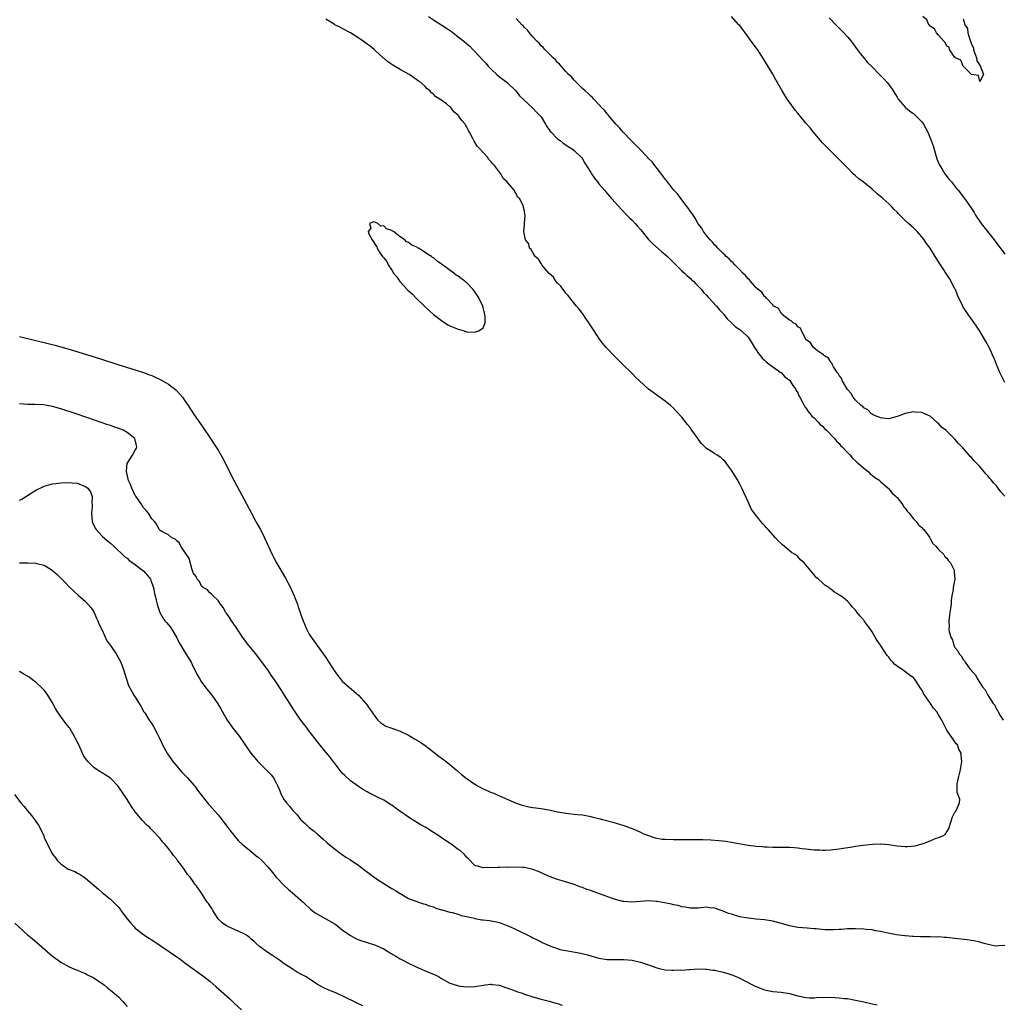
# Model space of a CAD drawing. Units: inches. Extents: x 2604000 to 2607000, y 1518000 to 1521000.
# Drawn here: x 2606539 to 2606776, y 1519088 to 1519326 of the extents above; entities that cross this region are included whole.
import ezdxf

# ---------------------------------------------------------------- set-up
doc = ezdxf.new("R2010")
doc.units = ezdxf.units.IN
doc.header["$MEASUREMENT"] = 0
doc.layers.add('LD26041518_10ft', color=82, linetype='Continuous')

msp = doc.modelspace()

# ---------------------------------------------------------------- linework, layer by layer
at = {"layer": 'LD26041518_10ft'}
for points, elevation in [([(2606539, 1519249.68), (2606543, 1519248.69), (2606545.98, 1519247.98), (2606547.57, 1519247.57), (2606549, 1519247.18), (2606551, 1519246.6), (2606554.44, 1519245.56), (2606558.34, 1519244.34), (2606563, 1519242.81), (2606567, 1519241.61), (2606568.97, 1519240.97), (2606570.43, 1519240.43), (2606571, 1519240.21), (2606571.84, 1519239.84), (2606573.19, 1519239.19), (2606574.46, 1519238.46), (2606575, 1519238.11), (2606576.77, 1519236.77), (2606577.77, 1519235.77), (2606578.37, 1519235), (2606579, 1519234.13), (2606579.77, 1519233), (2606581.1, 1519231), (2606583.5, 1519227.5), (2606585, 1519225.24), (2606585.91, 1519223.91), (2606587, 1519222.17), (2606588.16, 1519220.16), (2606591, 1519214.64), (2606595.07, 1519207), (2606596.15, 1519205), (2606596.43, 1519204.43), (2606597.23, 1519203), (2606598.2, 1519201), (2606599.08, 1519199.08), (2606600.07, 1519197), (2606600.38, 1519196.38), (2606601.11, 1519195), (2606603.25, 1519191.25), (2606604.46, 1519189), (2606605, 1519187.87), (2606605.39, 1519187), (2606605.65, 1519186.35), (2606606.16, 1519185), (2606606.35, 1519184.35), (2606606.83, 1519183), (2606607, 1519182.45), (2606607.51, 1519181), (2606608.34, 1519179), (2606609, 1519177.78), (2606609.47, 1519177), (2606610.15, 1519176.15), (2606610.9, 1519175), (2606612.66, 1519172.66), (2606613, 1519172.09), (2606613.44, 1519171.44), (2606613.72, 1519171), (2606615, 1519168.94), (2606615.82, 1519167.82), (2606616.49, 1519167), (2606617, 1519166.43), (2606621, 1519162.94), (2606622.68, 1519161), (2606622.82, 1519160.82), (2606623.63, 1519159.63), (2606624.1, 1519159), (2606625, 1519157.66), (2606625.61, 1519157), (2606626.33, 1519156.33), (2606627, 1519155.87), (2606627.55, 1519155.55), (2606628.98, 1519155), (2606631, 1519154.3), (2606633, 1519153.33), (2606634.47, 1519152.47), (2606635.7, 1519151.7), (2606637, 1519150.82), (2606638.04, 1519150.04), (2606640.29, 1519148.29), (2606642.06, 1519147), (2606643, 1519146.29), (2606644.53, 1519145), (2606644.78, 1519144.78), (2606645, 1519144.6), (2606645.82, 1519143.82), (2606646.96, 1519142.96), (2606649, 1519141.48), (2606649.82, 1519141), (2606651, 1519140.37), (2606651.99, 1519139.99), (2606653, 1519139.53), (2606653.39, 1519139.39), (2606654.28, 1519139), (2606655, 1519138.7), (2606657, 1519137.8), (2606659, 1519136.93), (2606660.43, 1519136.43), (2606662.02, 1519136.02), (2606663, 1519135.89), (2606663.75, 1519135.75), (2606665, 1519135.63), (2606667.26, 1519135.26), (2606669, 1519134.86), (2606670.59, 1519134.59), (2606671, 1519134.49), (2606671.61, 1519134.39), (2606673, 1519134.28), (2606673.83, 1519134.17), (2606675, 1519134.08), (2606677, 1519133.69), (2606677.54, 1519133.54), (2606679, 1519133.21), (2606679.84, 1519133), (2606682.33, 1519132.33), (2606685, 1519131.51), (2606687.39, 1519130.61), (2606689, 1519129.9), (2606689.61, 1519129.61), (2606692.58, 1519128.58), (2606694.26, 1519128.26), (2606695, 1519128.18), (2606697, 1519128.12), (2606698.15, 1519128.15), (2606699, 1519128.14), (2606700.17, 1519128.17), (2606702.15, 1519128.15), (2606704.11, 1519128.11), (2606706.05, 1519128.05), (2606707.92, 1519127.92), (2606709.71, 1519127.71), (2606711.45, 1519127.45), (2606715, 1519126.8), (2606717, 1519126.53), (2606718.43, 1519126.43), (2606719, 1519126.37), (2606719.65, 1519126.35), (2606721, 1519126.31), (2606725, 1519126.27), (2606726.23, 1519126.23), (2606727, 1519126.14), (2606728.03, 1519125.97), (2606729, 1519125.88), (2606731, 1519125.64), (2606732.37, 1519125.63), (2606733, 1519125.58), (2606733.58, 1519125.58), (2606735, 1519125.68), (2606737, 1519125.89), (2606737.98, 1519126.02), (2606739.71, 1519126.29), (2606741, 1519126.52), (2606742.8, 1519126.8), (2606745.05, 1519127.05), (2606747, 1519127.11), (2606747.11, 1519127.11), (2606749, 1519126.95), (2606751, 1519126.62), (2606753, 1519126.42), (2606753.56, 1519126.44), (2606755.38, 1519126.62), (2606757, 1519127.07), (2606757.13, 1519127.13), (2606759, 1519127.84), (2606760.45, 1519128.45), (2606761, 1519128.6), (2606762.05, 1519129), (2606762.62, 1519129.38), (2606763.4, 1519130.6), (2606763.59, 1519131), (2606764.42, 1519133.58), (2606765, 1519134.76), (2606765.18, 1519135), (2606766.12, 1519137), (2606766.13, 1519137.87), (2606765.52, 1519139.52), (2606765.51, 1519141), (2606765.55, 1519141.55), (2606765.81, 1519143), (2606766.31, 1519145), (2606766.44, 1519145.56), (2606766.65, 1519147), (2606766.51, 1519148.51), (2606766.51, 1519149), (2606765.96, 1519149.96), (2606765.59, 1519151), (2606765.29, 1519151.29), (2606765, 1519151.75), (2606764.44, 1519152.44), (2606764.1, 1519153), (2606763, 1519154.59), (2606762.19, 1519156.19), (2606761.86, 1519157), (2606761, 1519158.29), (2606760.59, 1519159), (2606759.83, 1519159.83), (2606759.08, 1519161), (2606757.4, 1519163.4), (2606757, 1519164.27), (2606756.7, 1519164.7), (2606755.55, 1519166.45), (2606755.16, 1519167), (2606755.08, 1519167.08), (2606755, 1519167.17), (2606753.93, 1519167.93), (2606752.57, 1519169), (2606751, 1519169.99), (2606750.45, 1519170.45), (2606750.02, 1519171), (2606749.49, 1519171.49), (2606749, 1519172.19), (2606748.62, 1519172.62), (2606747, 1519175.08), (2606746.18, 1519176.18), (2606745.75, 1519177), (2606745, 1519178.28), (2606744.53, 1519179), (2606743.83, 1519179.83), (2606743.09, 1519181), (2606743, 1519181.12), (2606742.08, 1519182.08), (2606741.39, 1519183), (2606741.21, 1519183.21), (2606741, 1519183.55), (2606740.28, 1519184.28), (2606739.65, 1519185), (2606739, 1519185.69), (2606737.4, 1519187), (2606737.14, 1519187.14), (2606737, 1519187.26), (2606735.9, 1519187.9), (2606735, 1519188.65), (2606734.79, 1519188.79), (2606734.55, 1519189), (2606733.58, 1519189.58), (2606733, 1519190.15), (2606732.04, 1519191), (2606731.47, 1519191.47), (2606731, 1519192.12), (2606730.54, 1519192.54), (2606729, 1519194.53), (2606728.57, 1519195), (2606727.7, 1519195.7), (2606727, 1519196.51), (2606726.72, 1519196.72), (2606726.42, 1519197), (2606725.51, 1519197.51), (2606723.74, 1519199), (2606723.31, 1519199.3), (2606723, 1519199.63), (2606722.27, 1519200.27), (2606721.68, 1519201), (2606719.87, 1519203), (2606719.45, 1519203.45), (2606719, 1519204.01), (2606718.51, 1519204.51), (2606718.12, 1519205), (2606717.58, 1519205.58), (2606715.88, 1519207.88), (2606715, 1519209.74), (2606713.54, 1519213), (2606713, 1519214.01), (2606712.45, 1519215), (2606711, 1519217.34), (2606709.81, 1519219), (2606709.45, 1519219.45), (2606709, 1519219.89), (2606708.4, 1519220.4), (2606707.59, 1519221), (2606707, 1519221.35), (2606705.97, 1519222.03), (2606705, 1519222.62), (2606703.78, 1519223.78), (2606703, 1519224.87), (2606702.94, 1519224.94), (2606701.47, 1519227), (2606701.29, 1519227.29), (2606701, 1519227.69), (2606700.37, 1519228.37), (2606699, 1519230.15), (2606697.67, 1519231.66), (2606697, 1519232.34), (2606696.28, 1519233), (2606695, 1519234.03), (2606693, 1519235.48), (2606692.1, 1519236.1), (2606690.96, 1519236.96), (2606688.68, 1519239), (2606687.85, 1519239.85), (2606687, 1519240.74), (2606684.7, 1519243), (2606682.81, 1519244.81), (2606680.71, 1519247), (2606679.95, 1519247.95), (2606679.16, 1519249), (2606677.84, 1519251), (2606677.53, 1519251.53), (2606677, 1519252.28), (2606676.54, 1519253), (2606675.48, 1519254.52), (2606675.1, 1519255.1), (2606675, 1519255.2), (2606674.24, 1519256.24), (2606673.56, 1519257), (2606671.94, 1519259), (2606671.59, 1519259.59), (2606671, 1519260.17), (2606670.65, 1519260.65), (2606670.32, 1519261), (2606669.82, 1519261.82), (2606669, 1519262.55), (2606668.6, 1519263), (2606668, 1519264), (2606667, 1519264.85), (2606666.02, 1519265.98), (2606665.2, 1519267), (2606665.15, 1519267.15), (2606665, 1519267.28), (2606664.38, 1519268.38), (2606663.6, 1519269), (2606663, 1519269.92), (2606662.66, 1519270.66), (2606662.25, 1519271), (2606662.07, 1519272.07), (2606661.24, 1519273), (2606660.87, 1519275), (2606661, 1519276.59), (2606661.05, 1519277), (2606661.19, 1519279), (2606661.12, 1519279.12), (2606661, 1519279.91), (2606660.8, 1519280.8), (2606660.79, 1519281), (2606660.7, 1519281.3), (2606659.84, 1519283), (2606659.36, 1519283.36), (2606659, 1519284.25), (2606658.65, 1519284.65), (2606658.54, 1519285), (2606657, 1519286.77), (2606656.86, 1519287), (2606655.83, 1519287.83), (2606655.31, 1519289), (2606655, 1519289.37), (2606653.79, 1519291), (2606653.38, 1519291.38), (2606653, 1519291.89), (2606652.41, 1519292.41), (2606652.06, 1519293), (2606651, 1519294.11), (2606650.23, 1519295), (2606649.62, 1519295.62), (2606649, 1519296.63), (2606648.82, 1519296.82), (2606648.52, 1519297.48), (2606647.71, 1519299), (2606647.45, 1519299.45), (2606647, 1519300.42), (2606646.78, 1519300.78), (2606646.7, 1519301), (2606645.85, 1519301.85), (2606645.11, 1519303), (2606645, 1519303.12), (2606643.96, 1519303.96), (2606643.18, 1519305), (2606643, 1519305.18), (2606642.14, 1519305.86), (2606640.59, 1519307), (2606639.59, 1519307.59), (2606639, 1519308.21), (2606638.53, 1519308.53), (2606638.15, 1519309), (2606637.5, 1519309.49), (2606637, 1519310.03), (2606635.94, 1519311), (2606635.39, 1519311.39), (2606635, 1519311.7), (2606634.22, 1519312.22), (2606633.15, 1519313), (2606631, 1519314.18), (2606629.21, 1519315.21), (2606629, 1519315.37), (2606628.02, 1519316.02), (2606627, 1519316.88), (2606626.88, 1519317), (2606625, 1519318.67), (2606624.67, 1519319), (2606623.77, 1519319.77), (2606623, 1519320.3), (2606622.04, 1519321), (2606621, 1519321.72), (2606619, 1519322.99), (2606617, 1519324.09), (2606616.38, 1519324.38), (2606615.17, 1519325), (2606615, 1519325.1), (2606613, 1519326.37)], 7820), ([(2606637.8, 1519327), (2606639, 1519326.15), (2606642.15, 1519324.15), (2606643.36, 1519323.36), (2606645, 1519322.1), (2606646.39, 1519321), (2606647, 1519320.47), (2606647.77, 1519319.77), (2606648.56, 1519319), (2606649, 1519318.54), (2606651, 1519316.35), (2606651.67, 1519315.67), (2606652.25, 1519315), (2606653, 1519314.22), (2606654.33, 1519313), (2606655, 1519312.41), (2606656.86, 1519311), (2606657, 1519310.87), (2606658.93, 1519309), (2606659.83, 1519307.83), (2606660.66, 1519307), (2606663, 1519304.85), (2606663.88, 1519303.88), (2606664.78, 1519303), (2606665, 1519302.72), (2606666.09, 1519301), (2606666.39, 1519300.39), (2606667, 1519299.62), (2606667.23, 1519299.23), (2606667.49, 1519299), (2606669, 1519297.43), (2606669.6, 1519297), (2606670.36, 1519296.36), (2606671, 1519296), (2606671.55, 1519295.55), (2606672.51, 1519295), (2606673, 1519294.64), (2606674.83, 1519292.83), (2606675, 1519292.59), (2606675.57, 1519291.57), (2606677, 1519289.3), (2606677.16, 1519289), (2606677.89, 1519287.89), (2606678.62, 1519287), (2606679, 1519286.57), (2606680.3, 1519285), (2606681, 1519284.23), (2606681.57, 1519283.57), (2606682.04, 1519283), (2606683, 1519281.98), (2606684.4, 1519280.4), (2606685.77, 1519279), (2606686.37, 1519278.37), (2606687, 1519277.77), (2606687.73, 1519277), (2606688.31, 1519276.31), (2606689, 1519275.53), (2606689.42, 1519275), (2606691, 1519273.09), (2606692.02, 1519272.02), (2606694.15, 1519270.15), (2606695, 1519269.46), (2606695.52, 1519269), (2606696.24, 1519268.24), (2606697, 1519267.55), (2606697.27, 1519267.27), (2606697.58, 1519267), (2606699, 1519265.55), (2606699.7, 1519265), (2606700.32, 1519264.32), (2606701, 1519263.74), (2606701.36, 1519263.36), (2606701.84, 1519263), (2606702.37, 1519262.37), (2606703, 1519261.81), (2606703.73, 1519261), (2606704.29, 1519260.29), (2606705, 1519259.63), (2606705.26, 1519259.26), (2606705.54, 1519259), (2606707.36, 1519257), (2606708.08, 1519256.08), (2606709, 1519255.18), (2606709.08, 1519255.08), (2606709.16, 1519255), (2606709.94, 1519253.94), (2606710.99, 1519253), (2606712, 1519252), (2606713, 1519251.32), (2606713.17, 1519251.17), (2606713.43, 1519251), (2606715, 1519249.5), (2606715.37, 1519249), (2606715.97, 1519247.97), (2606716.6, 1519247), (2606717, 1519246.45), (2606717.52, 1519245.52), (2606717.98, 1519245), (2606718.43, 1519244.43), (2606719, 1519243.95), (2606719.44, 1519243.44), (2606720.11, 1519243), (2606721, 1519242.31), (2606722.93, 1519241), (2606723, 1519240.94), (2606723.93, 1519239.93), (2606725, 1519239.13), (2606725.11, 1519239), (2606725.8, 1519237.8), (2606726.46, 1519237), (2606726.62, 1519236.62), (2606727, 1519236.05), (2606727.3, 1519235.3), (2606727.51, 1519235), (2606728.19, 1519233.81), (2606728.71, 1519232.71), (2606729, 1519232.41), (2606729.52, 1519231.52), (2606730.02, 1519231), (2606730.45, 1519230.45), (2606731, 1519230.01), (2606731.96, 1519229), (2606732.44, 1519228.44), (2606733, 1519227.97), (2606733.46, 1519227.46), (2606733.99, 1519227), (2606735.9, 1519225), (2606736.36, 1519224.36), (2606737, 1519223.78), (2606737.36, 1519223.36), (2606737.75, 1519223), (2606739, 1519221.67), (2606739.66, 1519221), (2606740.23, 1519220.23), (2606741, 1519219.63), (2606741.31, 1519219.31), (2606741.7, 1519219), (2606743, 1519217.82), (2606744.07, 1519217), (2606744.52, 1519216.52), (2606745, 1519216.19), (2606745.63, 1519215.63), (2606746.57, 1519215), (2606747, 1519214.6), (2606748.86, 1519213), (2606748.92, 1519212.92), (2606749, 1519212.86), (2606749.79, 1519211.79), (2606750.78, 1519211), (2606750.86, 1519210.86), (2606751, 1519210.76), (2606752.41, 1519209), (2606752.6, 1519208.6), (2606753, 1519208.21), (2606753.44, 1519207.44), (2606753.93, 1519207), (2606755, 1519205.63), (2606755.64, 1519205), (2606756.16, 1519204.16), (2606757, 1519203.5), (2606757.21, 1519203.21), (2606757.45, 1519203), (2606758.81, 1519201.19), (2606758.94, 1519201), (2606758.95, 1519200.95), (2606759, 1519200.9), (2606759.62, 1519199.62), (2606760.37, 1519199), (2606761, 1519198.19), (2606762.32, 1519197), (2606762.52, 1519196.52), (2606763, 1519196.11), (2606763.44, 1519195.44), (2606763.95, 1519195), (2606764.78, 1519193.22), (2606764.83, 1519193), (2606764.8, 1519192.8), (2606764.93, 1519191), (2606764.61, 1519189.39), (2606764.56, 1519189), (2606764.53, 1519188.53), (2606764.26, 1519187), (2606764.11, 1519185.89), (2606764.05, 1519185), (2606763.94, 1519183.94), (2606763.79, 1519183), (2606763.65, 1519182.35), (2606763.54, 1519181), (2606763.62, 1519179.62), (2606763.54, 1519179), (2606763.59, 1519178.41), (2606763.97, 1519177), (2606764.39, 1519176.39), (2606764.74, 1519175), (2606765, 1519174.56), (2606765.72, 1519173.72), (2606765.97, 1519173), (2606766.53, 1519172.53), (2606767, 1519171.59), (2606767.29, 1519171.29), (2606767.42, 1519171), (2606768.62, 1519169.38), (2606768.97, 1519168.97), (2606769, 1519168.91), (2606769.96, 1519167.96), (2606770.34, 1519167), (2606771.62, 1519165), (2606772.32, 1519164.32), (2606772.9, 1519163), (2606774.25, 1519161), (2606774.6, 1519160.6), (2606775, 1519159.65), (2606775.29, 1519159.29), (2606775.4, 1519159), (2606775.94, 1519158.06), (2606776.65, 1519157)], 7810), ([(2606777, 1519211.07), (2606776.1, 1519212.1), (2606775.46, 1519213), (2606775, 1519213.56), (2606774.28, 1519214.28), (2606773.74, 1519215), (2606773.38, 1519215.38), (2606773, 1519215.91), (2606772.46, 1519216.46), (2606772.04, 1519217), (2606771, 1519218.25), (2606770.29, 1519219), (2606769.65, 1519219.65), (2606769, 1519220.43), (2606768.7, 1519220.69), (2606768.41, 1519221), (2606767, 1519222.65), (2606766.81, 1519222.81), (2606765.84, 1519223.84), (2606765, 1519224.89), (2606763, 1519226.78), (2606762.75, 1519227), (2606761.76, 1519227.76), (2606761, 1519228.63), (2606760.8, 1519228.8), (2606760.61, 1519229), (2606759, 1519230.38), (2606758.6, 1519230.6), (2606757, 1519231.29), (2606755.41, 1519231.41), (2606755, 1519231.46), (2606753, 1519231.03), (2606751.54, 1519230.46), (2606751, 1519230.3), (2606750.13, 1519230.13), (2606749, 1519229.81), (2606748.17, 1519229.83), (2606747, 1519230.04), (2606745.24, 1519230.77), (2606745, 1519230.89), (2606744.83, 1519231), (2606743.91, 1519231.91), (2606743, 1519232.4), (2606742.72, 1519232.72), (2606742.31, 1519233), (2606741, 1519234.32), (2606740.41, 1519235), (2606739.92, 1519235.92), (2606739, 1519236.88), (2606738.77, 1519237.23), (2606737.75, 1519239), (2606737.57, 1519239.57), (2606737, 1519240.25), (2606736.76, 1519240.76), (2606736.55, 1519241), (2606735.64, 1519242.36), (2606735.31, 1519243), (2606735.22, 1519243.22), (2606735, 1519243.43), (2606734.44, 1519244.44), (2606733.48, 1519245), (2606733.27, 1519245.27), (2606733, 1519245.38), (2606731.81, 1519246.19), (2606730.8, 1519247), (2606730.1, 1519248.1), (2606729, 1519248.95), (2606728.95, 1519249), (2606728.86, 1519249.14), (2606727.95, 1519251), (2606727.67, 1519251.67), (2606727, 1519252.02), (2606726.61, 1519252.61), (2606725.91, 1519253), (2606725.43, 1519253.43), (2606725, 1519253.59), (2606723.29, 1519255), (2606723.2, 1519255.2), (2606723, 1519255.29), (2606722.39, 1519256.39), (2606721.27, 1519257), (2606721, 1519257.28), (2606719.39, 1519259), (2606719.24, 1519259.24), (2606719, 1519259.35), (2606718.36, 1519260.36), (2606717.47, 1519261), (2606717.27, 1519261.27), (2606717, 1519261.45), (2606715.6, 1519263), (2606715.34, 1519263.34), (2606715, 1519263.59), (2606714.4, 1519264.4), (2606713.74, 1519265), (2606713, 1519265.74), (2606711.78, 1519267), (2606711.45, 1519267.45), (2606711, 1519267.77), (2606710.44, 1519268.44), (2606709.72, 1519269), (2606709.41, 1519269.41), (2606709, 1519269.71), (2606707.69, 1519271), (2606707.39, 1519271.39), (2606707, 1519271.74), (2606706.43, 1519272.43), (2606705.84, 1519273), (2606705, 1519274.06), (2606704.29, 1519275), (2606703.82, 1519275.82), (2606703, 1519276.92), (2606702.23, 1519278.23), (2606701.72, 1519279), (2606701.45, 1519279.45), (2606701, 1519279.98), (2606700.61, 1519280.61), (2606700.33, 1519281), (2606698.75, 1519283), (2606698.02, 1519284.02), (2606697.07, 1519285), (2606697, 1519285.09), (2606695.56, 1519287), (2606695.33, 1519287.33), (2606695, 1519287.7), (2606694.46, 1519288.46), (2606692.46, 1519291), (2606691.84, 1519291.84), (2606691, 1519292.69), (2606690.72, 1519293), (2606688.76, 1519295), (2606687.92, 1519295.92), (2606686.79, 1519297), (2606684.86, 1519299), (2606684.02, 1519300.02), (2606683.08, 1519301), (2606681.41, 1519303), (2606681.24, 1519303.24), (2606681, 1519303.46), (2606680.34, 1519304.34), (2606679.64, 1519305), (2606679, 1519305.69), (2606677.73, 1519307), (2606677.41, 1519307.41), (2606677, 1519307.73), (2606676.39, 1519308.39), (2606675.63, 1519309), (2606675, 1519309.58), (2606673.56, 1519311), (2606673.31, 1519311.31), (2606673, 1519311.56), (2606672.36, 1519312.36), (2606671.67, 1519313), (2606671, 1519313.7), (2606669.83, 1519315), (2606669.46, 1519315.46), (2606669, 1519315.86), (2606668.5, 1519316.5), (2606667.95, 1519317), (2606667, 1519317.92), (2606665.93, 1519319), (2606665.52, 1519319.52), (2606665, 1519319.91), (2606664.53, 1519320.53), (2606663.99, 1519321), (2606663, 1519322.08), (2606662.19, 1519323), (2606661.71, 1519323.71), (2606661, 1519324.3), (2606660.69, 1519324.7), (2606660.35, 1519325), (2606659, 1519326.53)], 7800), ([(2606777, 1519238.53), (2606775.81, 1519241), (2606775, 1519242.93), (2606774.43, 1519244.43), (2606774.17, 1519245), (2606773.81, 1519245.81), (2606773.14, 1519247.14), (2606772.45, 1519248.44), (2606770.97, 1519250.97), (2606770.2, 1519252.2), (2606769.67, 1519253), (2606768.2, 1519255), (2606767.67, 1519255.67), (2606766.93, 1519256.93), (2606766.83, 1519257.17), (2606765.63, 1519259.63), (2606765.1, 1519261), (2606765, 1519261.21), (2606763.67, 1519263.67), (2606761.47, 1519267), (2606761, 1519267.72), (2606760.51, 1519268.51), (2606760.24, 1519269), (2606759, 1519271.01), (2606758.15, 1519272.15), (2606757.58, 1519273), (2606757, 1519273.74), (2606755.9, 1519275), (2606755, 1519275.9), (2606754.4, 1519276.4), (2606753.79, 1519277), (2606753, 1519277.7), (2606751.33, 1519279.33), (2606751, 1519279.7), (2606750.33, 1519280.33), (2606749.73, 1519281), (2606749, 1519281.75), (2606747.53, 1519283), (2606747, 1519283.51), (2606746.17, 1519284.17), (2606745, 1519285.28), (2606742.82, 1519287), (2606741.79, 1519287.79), (2606741, 1519288.46), (2606740.43, 1519289), (2606739, 1519290.41), (2606738.44, 1519291), (2606737, 1519292.45), (2606736.49, 1519293), (2606735, 1519294.46), (2606733, 1519296.47), (2606732.51, 1519297), (2606730.84, 1519299), (2606730.04, 1519300.04), (2606729, 1519301.23), (2606727, 1519303.59), (2606726.38, 1519304.38), (2606725, 1519306.27), (2606724.5, 1519307), (2606723.24, 1519309), (2606721.7, 1519311.7), (2606720.99, 1519313.01), (2606719, 1519316.31), (2606718.72, 1519316.72), (2606717.26, 1519319), (2606717, 1519319.37), (2606716.29, 1519320.29), (2606715.79, 1519321), (2606715, 1519322.08), (2606713, 1519324.79), (2606712.82, 1519325), (2606711, 1519327)], 7790), ([(2606734.63, 1519326.63), (2606736.25, 1519325), (2606737, 1519324.18), (2606738.14, 1519323), (2606739, 1519322.04), (2606739.88, 1519321), (2606740.38, 1519320.38), (2606741, 1519319.56), (2606741.38, 1519319), (2606742.07, 1519318.07), (2606743, 1519316.99), (2606743.9, 1519315.9), (2606745, 1519314.83), (2606746.79, 1519313), (2606747.87, 1519311.87), (2606748.63, 1519311), (2606749.67, 1519309.67), (2606751, 1519307.45), (2606751.31, 1519307), (2606753, 1519305.06), (2606754.09, 1519304.09), (2606755, 1519303.5), (2606755.55, 1519303), (2606757, 1519301.53), (2606757.36, 1519301), (2606758.42, 1519299), (2606759.26, 1519297), (2606759.73, 1519295.73), (2606760.62, 1519292.62), (2606761.2, 1519291.2), (2606761.3, 1519291), (2606761.87, 1519290.13), (2606762.57, 1519289), (2606763.62, 1519287.62), (2606764.14, 1519287), (2606765.4, 1519285.4), (2606765.74, 1519285), (2606767.27, 1519283), (2606768.81, 1519280.81), (2606769.6, 1519279.6), (2606769.94, 1519279), (2606771.34, 1519277), (2606774.49, 1519273), (2606777, 1519269.53)], 7780), ([(2606767, 1519326.4), (2606767.36, 1519325), (2606768.05, 1519324.05), (2606768.13, 1519323), (2606768.56, 1519321.44), (2606768.77, 1519321), (2606769, 1519320.29), (2606769.43, 1519319.43), (2606769.47, 1519319), (2606769.69, 1519318.31), (2606770.16, 1519317), (2606770.24, 1519316.24), (2606771.05, 1519315.05), (2606771.85, 1519313), (2606771, 1519311.28), (2606770.69, 1519312.69), (2606769, 1519312.96), (2606768.99, 1519312.99), (2606766.99, 1519315), (2606766.43, 1519316.43), (2606765.1, 1519317), (2606765.09, 1519317.09), (2606765, 1519317.08), (2606763.68, 1519319), (2606763.58, 1519319.58), (2606763, 1519319.83), (2606762.66, 1519320.66), (2606762.27, 1519321), (2606761, 1519322.43), (2606760.55, 1519323), (2606760.03, 1519324.03), (2606759, 1519324.63), (2606758.86, 1519324.86), (2606758.71, 1519325), (2606758.16, 1519326.16), (2606757.2, 1519327)], 7770), ([(2606777, 1519102.52), (2606775.57, 1519102.43), (2606775, 1519102.38), (2606774.43, 1519102.43), (2606773, 1519102.74), (2606772.02, 1519103), (2606771.23, 1519103.23), (2606771, 1519103.32), (2606769.62, 1519103.62), (2606769, 1519103.74), (2606767.91, 1519103.91), (2606765, 1519104.26), (2606764.31, 1519104.31), (2606763, 1519104.49), (2606762.48, 1519104.48), (2606761, 1519104.61), (2606760.57, 1519104.57), (2606759, 1519104.62), (2606758.61, 1519104.61), (2606757, 1519104.62), (2606756.65, 1519104.65), (2606755, 1519104.68), (2606754.73, 1519104.73), (2606753, 1519104.83), (2606752.86, 1519104.86), (2606750.9, 1519105.1), (2606748.42, 1519105.58), (2606747, 1519105.92), (2606745.89, 1519106.11), (2606745, 1519106.3), (2606743.58, 1519106.42), (2606743, 1519106.49), (2606741, 1519106.55), (2606739.46, 1519106.54), (2606739, 1519106.55), (2606737.57, 1519106.43), (2606737, 1519106.43), (2606735.69, 1519106.31), (2606733.66, 1519106.34), (2606731.47, 1519106.53), (2606731, 1519106.59), (2606729.32, 1519106.68), (2606727, 1519106.87), (2606725, 1519107.27), (2606723.66, 1519107.66), (2606721, 1519108.37), (2606719, 1519108.71), (2606717, 1519108.88), (2606715, 1519109.1), (2606713, 1519109.49), (2606711, 1519110.06), (2606710.28, 1519110.28), (2606709, 1519110.84), (2606708.52, 1519111), (2606707.4, 1519111.4), (2606707, 1519111.58), (2606705.66, 1519111.66), (2606705, 1519111.76), (2606703.6, 1519111.6), (2606703, 1519111.58), (2606701, 1519111.58), (2606699.82, 1519111.82), (2606699, 1519111.91), (2606698.16, 1519112.16), (2606697, 1519112.36), (2606696.5, 1519112.5), (2606694.84, 1519112.84), (2606693, 1519113.14), (2606692.84, 1519113.16), (2606691, 1519113.29), (2606689, 1519113.18), (2606686.97, 1519113.03), (2606685, 1519113.16), (2606684.8, 1519113.2), (2606683, 1519113.67), (2606682.03, 1519113.97), (2606677.56, 1519115.56), (2606677, 1519115.79), (2606676.08, 1519116.08), (2606675, 1519116.58), (2606674.66, 1519116.66), (2606673, 1519117.3), (2606672.55, 1519117.45), (2606670.13, 1519118.13), (2606669, 1519118.49), (2606667, 1519119.24), (2606665.8, 1519119.8), (2606664.41, 1519120.41), (2606663, 1519120.92), (2606661, 1519121.34), (2606660.63, 1519121.37), (2606658.56, 1519121.44), (2606657, 1519121.38), (2606656.58, 1519121.42), (2606655, 1519121.36), (2606654.59, 1519121.41), (2606653, 1519121.32), (2606652.62, 1519121.38), (2606651, 1519121.28), (2606650.55, 1519121.45), (2606649, 1519121.89), (2606647.46, 1519123.46), (2606647, 1519123.85), (2606646.52, 1519124.52), (2606645.45, 1519125.45), (2606645, 1519125.76), (2606643.26, 1519127), (2606641.9, 1519127.9), (2606641, 1519128.51), (2606640.32, 1519129), (2606639, 1519129.86), (2606637.19, 1519131), (2606635.78, 1519131.78), (2606634.53, 1519132.53), (2606633.84, 1519133), (2606633, 1519133.52), (2606631.17, 1519134.83), (2606629.78, 1519135.78), (2606629, 1519136.4), (2606628.62, 1519136.62), (2606627, 1519137.64), (2606625.68, 1519138.32), (2606623.42, 1519139.42), (2606623, 1519139.67), (2606622.14, 1519140.14), (2606620.94, 1519140.94), (2606619, 1519142.32), (2606617.59, 1519143.59), (2606617, 1519144.19), (2606615, 1519146.74), (2606614.82, 1519147), (2606614.04, 1519148.04), (2606613, 1519149.2), (2606611.31, 1519151.31), (2606611, 1519151.72), (2606610.47, 1519152.47), (2606609, 1519154.34), (2606608.51, 1519155), (2606607.85, 1519155.85), (2606607, 1519157), (2606605.61, 1519159), (2606604.59, 1519160.59), (2606604.32, 1519161), (2606603.08, 1519163), (2606602.26, 1519164.26), (2606601, 1519166.19), (2606599.86, 1519167.86), (2606599, 1519169.1), (2606597, 1519171.81), (2606596.08, 1519173), (2606594.44, 1519175), (2606592.9, 1519177), (2606591.61, 1519179), (2606591.4, 1519179.4), (2606591, 1519179.94), (2606590.6, 1519180.6), (2606590.26, 1519181), (2606589.77, 1519181.77), (2606589, 1519182.79), (2606588.86, 1519183), (2606588.23, 1519184.23), (2606587.61, 1519185), (2606587, 1519185.87), (2606585.8, 1519187), (2606585.44, 1519187.44), (2606585, 1519187.72), (2606584.44, 1519188.44), (2606583.38, 1519189), (2606583, 1519189.35), (2606582.47, 1519190.47), (2606581.92, 1519191), (2606581.67, 1519191.67), (2606581, 1519192.53), (2606580.89, 1519192.89), (2606580.74, 1519193.26), (2606579.99, 1519195.99), (2606579, 1519197.56), (2606578.01, 1519199), (2606577.71, 1519199.71), (2606577, 1519200.31), (2606576.67, 1519200.67), (2606575.83, 1519201), (2606575, 1519201.77), (2606573.44, 1519202.56), (2606573, 1519202.82), (2606572.78, 1519203), (2606572.22, 1519204.22), (2606571.63, 1519205), (2606571, 1519205.65), (2606570.23, 1519207), (2606569.65, 1519207.65), (2606569, 1519208.28), (2606568.55, 1519209), (2606567.12, 1519211.12), (2606567, 1519211.25), (2606566.18, 1519213), (2606565.88, 1519213.88), (2606565.31, 1519215), (2606565.29, 1519215.29), (2606565, 1519216.33), (2606564.91, 1519216.91), (2606564.85, 1519217.15), (2606565.04, 1519218.96), (2606566.3, 1519221), (2606567, 1519222.23), (2606567.29, 1519222.71), (2606567.4, 1519223), (2606567.31, 1519223.31), (2606567, 1519224.66), (2606566.89, 1519225), (2606565, 1519226.45), (2606564.06, 1519227), (2606563, 1519227.44), (2606561.82, 1519227.82), (2606561, 1519228.14), (2606560.34, 1519228.34), (2606558.53, 1519229), (2606557.37, 1519229.37), (2606552.71, 1519231), (2606549, 1519232.2), (2606547, 1519232.76), (2606545.74, 1519233), (2606544.86, 1519233.14), (2606542.74, 1519233.26), (2606541, 1519233.24), (2606539, 1519233.38)], 7810), ([(2606539, 1519210.11), (2606539.63, 1519210.37), (2606541, 1519211.26), (2606543, 1519212.55), (2606544.63, 1519213.37), (2606545, 1519213.52), (2606546.14, 1519213.86), (2606547, 1519214.04), (2606547.84, 1519214.16), (2606549, 1519214.27), (2606551, 1519214.36), (2606551.72, 1519214.28), (2606553, 1519214.22), (2606554.34, 1519213.66), (2606555, 1519213.44), (2606555.5, 1519213), (2606556.17, 1519212.17), (2606556.58, 1519211), (2606556.54, 1519209.46), (2606556.61, 1519209), (2606556.6, 1519208.6), (2606556.42, 1519207), (2606556.57, 1519205), (2606556.69, 1519204.69), (2606557.34, 1519203.34), (2606557.54, 1519203), (2606559, 1519201.45), (2606560.32, 1519200.32), (2606561, 1519199.71), (2606561.84, 1519199), (2606564.45, 1519196.44), (2606565, 1519196.1), (2606565.55, 1519195.55), (2606566.43, 1519195), (2606569.08, 1519193), (2606570.69, 1519191), (2606570.75, 1519190.75), (2606571, 1519190.09), (2606571.37, 1519189), (2606571.6, 1519187.6), (2606571.8, 1519187), (2606572.07, 1519185.93), (2606572.26, 1519185), (2606572.43, 1519184.43), (2606572.89, 1519183), (2606573.68, 1519181.68), (2606574.16, 1519181), (2606574.57, 1519180.57), (2606575.47, 1519179.47), (2606575.76, 1519179), (2606576.92, 1519177), (2606577.62, 1519175.62), (2606577.98, 1519175), (2606579, 1519173.36), (2606579.24, 1519173), (2606580.48, 1519171), (2606581, 1519169.85), (2606581.45, 1519169), (2606581.93, 1519167.93), (2606582.47, 1519167), (2606583, 1519166.17), (2606583.88, 1519165), (2606584.4, 1519164.4), (2606585.45, 1519163), (2606586.93, 1519160.93), (2606587.69, 1519159.69), (2606588.06, 1519159), (2606589.2, 1519157), (2606590.6, 1519155), (2606592.16, 1519153), (2606593, 1519151.83), (2606593.55, 1519151), (2606594.92, 1519149), (2606595.86, 1519147.86), (2606596.62, 1519147), (2606598.65, 1519145), (2606599.8, 1519143.8), (2606600.37, 1519143), (2606601, 1519141.83), (2606601.41, 1519141), (2606601.9, 1519139.9), (2606602.26, 1519139), (2606603, 1519137.71), (2606603.54, 1519137), (2606604.23, 1519136.23), (2606605, 1519135.19), (2606606.08, 1519134.08), (2606606.91, 1519133), (2606607, 1519132.9), (2606608.04, 1519132.04), (2606609, 1519131.06), (2606610.18, 1519130.18), (2606611, 1519129.41), (2606612.34, 1519128.34), (2606613.36, 1519127.36), (2606615, 1519126), (2606616.69, 1519124.69), (2606617, 1519124.49), (2606617.86, 1519123.86), (2606619, 1519123.19), (2606621, 1519121.84), (2606622.14, 1519121), (2606624.72, 1519119), (2606625, 1519118.8), (2606627, 1519117.48), (2606628.57, 1519116.57), (2606629, 1519116.27), (2606629.83, 1519115.83), (2606631, 1519115.09), (2606631.17, 1519115), (2606633, 1519113.92), (2606635, 1519113.13), (2606635.41, 1519113), (2606636.6, 1519112.6), (2606637, 1519112.49), (2606638.08, 1519112.08), (2606639, 1519111.84), (2606639.58, 1519111.58), (2606641, 1519111.17), (2606641.11, 1519111.11), (2606643, 1519110.58), (2606643.51, 1519110.49), (2606645, 1519110.06), (2606645.75, 1519109.75), (2606647, 1519109.53), (2606648.9, 1519109.1), (2606649, 1519109.07), (2606649.44, 1519109), (2606650.74, 1519108.74), (2606651, 1519108.7), (2606652.55, 1519108.55), (2606653, 1519108.46), (2606654.27, 1519108.27), (2606655, 1519108.06), (2606655.8, 1519107.8), (2606657, 1519107.32), (2606657.63, 1519107), (2606659, 1519106.38), (2606662.59, 1519104.59), (2606663, 1519104.36), (2606663.95, 1519103.95), (2606665, 1519103.38), (2606665.28, 1519103.28), (2606665.86, 1519103), (2606667, 1519102.49), (2606667.76, 1519102.24), (2606669, 1519101.78), (2606669.58, 1519101.58), (2606671, 1519101.29), (2606674.66, 1519100.66), (2606676.27, 1519100.27), (2606677, 1519100.02), (2606677.83, 1519099.83), (2606679, 1519099.48), (2606681, 1519099.18), (2606681.17, 1519099.17), (2606683.12, 1519099.12), (2606685, 1519099.12), (2606687, 1519098.97), (2606689, 1519098.54), (2606691, 1519097.87), (2606693, 1519097.13), (2606693.52, 1519097), (2606695, 1519096.68), (2606696.59, 1519096.59), (2606697, 1519096.54), (2606698.62, 1519096.62), (2606699, 1519096.59), (2606700.76, 1519096.76), (2606701, 1519096.76), (2606703, 1519096.87), (2606704.79, 1519096.79), (2606705, 1519096.8), (2606706.58, 1519096.58), (2606707, 1519096.55), (2606709, 1519096.12), (2606709.87, 1519095.87), (2606711.36, 1519095.36), (2606713, 1519094.63), (2606713.77, 1519094.23), (2606716.74, 1519092.74), (2606717, 1519092.59), (2606718.16, 1519092.16), (2606719, 1519091.79), (2606721, 1519091.4), (2606723, 1519091.26), (2606725, 1519090.94), (2606727, 1519090.37), (2606729, 1519089.93), (2606729.87, 1519089.87), (2606731, 1519089.92), (2606731.98, 1519090.02), (2606733, 1519090), (2606733.97, 1519090.03), (2606736.05, 1519089.95), (2606737, 1519089.89), (2606738.24, 1519089.76), (2606739, 1519089.7), (2606740.59, 1519089.41), (2606741, 1519089.36), (2606743, 1519088.89), (2606745, 1519088.44), (2606746.22, 1519088.22)], 7800), ([(2606539, 1519195.02), (2606541.02, 1519195.02), (2606543, 1519194.91), (2606543.15, 1519194.85), (2606545, 1519194.38), (2606546.66, 1519193.34), (2606547, 1519193.15), (2606548.14, 1519192.14), (2606549.26, 1519191), (2606550.15, 1519190.15), (2606551.21, 1519189), (2606552.16, 1519188.16), (2606553.17, 1519187.17), (2606555, 1519185.64), (2606556.23, 1519184.23), (2606557, 1519183.17), (2606557.63, 1519181.63), (2606557.92, 1519181), (2606558.21, 1519180.21), (2606559, 1519178.68), (2606560.16, 1519176.16), (2606561.03, 1519174.97), (2606562.37, 1519173), (2606563.47, 1519171), (2606564.21, 1519169), (2606564.37, 1519168.37), (2606565.37, 1519165.37), (2606566.06, 1519164.06), (2606566.67, 1519163), (2606567, 1519162.49), (2606567.91, 1519161), (2606568.37, 1519160.37), (2606569.1, 1519159), (2606569.27, 1519158.73), (2606570.35, 1519157), (2606570.63, 1519156.63), (2606571, 1519156.05), (2606571.4, 1519155.4), (2606572.27, 1519153.73), (2606572.79, 1519152.79), (2606573.42, 1519151.42), (2606573.59, 1519151), (2606574.68, 1519149), (2606574.8, 1519148.8), (2606575, 1519148.55), (2606576.1, 1519147), (2606577, 1519145.88), (2606577.74, 1519145), (2606578.29, 1519144.29), (2606579.59, 1519143), (2606581.21, 1519141.21), (2606581.39, 1519141), (2606582.04, 1519140.04), (2606584.67, 1519136.67), (2606585, 1519136.36), (2606586.25, 1519135), (2606587, 1519134.09), (2606587.93, 1519133), (2606588.35, 1519132.35), (2606589, 1519131.48), (2606589.39, 1519131), (2606590.04, 1519130.04), (2606591.86, 1519127.86), (2606593, 1519126.84), (2606593.72, 1519126.28), (2606595, 1519125.25), (2606596.23, 1519124.23), (2606597, 1519123.65), (2606597.66, 1519123), (2606599, 1519121.53), (2606600.14, 1519120.14), (2606601.03, 1519119), (2606602.93, 1519117), (2606604.03, 1519116.03), (2606605, 1519115.23), (2606607, 1519113.5), (2606607.52, 1519113), (2606608.26, 1519112.26), (2606609, 1519111.62), (2606609.32, 1519111.32), (2606610.45, 1519110.45), (2606613.01, 1519109.01), (2606615, 1519107.83), (2606615.5, 1519107.5), (2606617, 1519106.35), (2606618.95, 1519104.95), (2606620.26, 1519104.26), (2606621, 1519103.92), (2606625, 1519102.65), (2606627, 1519101.69), (2606628.17, 1519101), (2606628.67, 1519100.67), (2606629.92, 1519099.92), (2606631, 1519099.3), (2606631.64, 1519099), (2606633, 1519098.23), (2606635, 1519097.29), (2606638.02, 1519096.02), (2606639.41, 1519095.41), (2606640.26, 1519095), (2606641, 1519094.55), (2606643, 1519093.44), (2606644.83, 1519092.83), (2606645, 1519092.79), (2606647, 1519092.55), (2606649, 1519092.64), (2606651, 1519092.98), (2606652.82, 1519093.18), (2606653, 1519093.18), (2606653.14, 1519093.14), (2606655, 1519092.92), (2606656.39, 1519092.39), (2606657, 1519092.25), (2606657.86, 1519091.86), (2606659, 1519091.5), (2606659.36, 1519091.36), (2606660.49, 1519091), (2606661, 1519090.8), (2606663, 1519090.11), (2606665, 1519089.56), (2606667, 1519089.09), (2606668.61, 1519088.61), (2606669, 1519088.51), (2606670.1, 1519088.1)], 7790), ([(2606621.97, 1519087.97), (2606620.57, 1519088.57), (2606617, 1519090.36), (2606615, 1519091.24), (2606613.73, 1519091.73), (2606612.36, 1519092.36), (2606611, 1519093.12), (2606609, 1519094.46), (2606608.12, 1519095), (2606607, 1519095.64), (2606606.11, 1519096.11), (2606604.87, 1519096.87), (2606603, 1519098.12), (2606601.81, 1519099), (2606600.13, 1519100.13), (2606599, 1519100.82), (2606597, 1519102.29), (2606596.21, 1519103), (2606595.6, 1519103.6), (2606595, 1519104.07), (2606594.53, 1519104.53), (2606593.83, 1519105), (2606593, 1519105.49), (2606592.2, 1519105.8), (2606591, 1519106.38), (2606589.52, 1519107), (2606589, 1519107.25), (2606588, 1519108), (2606587, 1519108.96), (2606585.7, 1519111), (2606585.46, 1519111.46), (2606584.65, 1519112.65), (2606584.38, 1519113), (2606583, 1519115.15), (2606581.69, 1519117), (2606581.38, 1519117.38), (2606581, 1519117.97), (2606580.22, 1519119), (2606579.65, 1519119.65), (2606579, 1519120.71), (2606578.14, 1519121.86), (2606577.26, 1519123), (2606577.14, 1519123.14), (2606577, 1519123.35), (2606576.25, 1519124.25), (2606575.72, 1519125), (2606575, 1519125.94), (2606574.52, 1519126.52), (2606574.16, 1519127), (2606573.6, 1519127.6), (2606573, 1519128.37), (2606571, 1519130.49), (2606570.73, 1519130.73), (2606570.48, 1519131), (2606569.7, 1519131.7), (2606568.75, 1519132.75), (2606567, 1519134.81), (2606566.11, 1519136.11), (2606565, 1519137.79), (2606564.24, 1519139), (2606563, 1519140.79), (2606562.83, 1519141), (2606561, 1519142.95), (2606559.76, 1519143.76), (2606559, 1519144.25), (2606558.52, 1519144.52), (2606557, 1519145.56), (2606555.5, 1519147), (2606555.27, 1519147.27), (2606555, 1519147.69), (2606554.47, 1519148.47), (2606553.57, 1519150.43), (2606553, 1519151.62), (2606552.52, 1519152.52), (2606552.3, 1519153), (2606551.15, 1519155), (2606551, 1519155.21), (2606550.2, 1519156.2), (2606549.63, 1519157), (2606549.35, 1519157.35), (2606548.21, 1519159), (2606547.75, 1519159.75), (2606547, 1519161.19), (2606545.88, 1519163), (2606545.53, 1519163.53), (2606545, 1519164.19), (2606544.61, 1519164.61), (2606543, 1519166.13), (2606542.5, 1519166.5), (2606541.76, 1519167), (2606541.33, 1519167.33), (2606540.11, 1519168.11), (2606539, 1519168.72)], 7780), ([(2606537.84, 1519139), (2606539.37, 1519137), (2606540.13, 1519136.13), (2606541, 1519135.06), (2606541.95, 1519133.95), (2606542.64, 1519133), (2606543, 1519132.45), (2606543.61, 1519131.61), (2606543.95, 1519131), (2606544.87, 1519129), (2606545, 1519128.65), (2606546.75, 1519125), (2606547, 1519124.57), (2606547.7, 1519123.7), (2606548.23, 1519123), (2606549, 1519122.23), (2606550.81, 1519121), (2606551, 1519120.89), (2606552.38, 1519120.38), (2606553, 1519120.04), (2606553.7, 1519119.7), (2606554.64, 1519119), (2606555, 1519118.79), (2606557.06, 1519117), (2606558.15, 1519116.15), (2606559, 1519115.33), (2606561, 1519113.71), (2606562.36, 1519112.36), (2606563, 1519111.69), (2606563.31, 1519111.31), (2606563.51, 1519111), (2606565.04, 1519109), (2606565.9, 1519107.9), (2606566.71, 1519107), (2606567, 1519106.73), (2606569, 1519105.18), (2606569.26, 1519105), (2606570.29, 1519104.29), (2606571, 1519103.86), (2606573, 1519102.5), (2606575.3, 1519101), (2606577, 1519099.81), (2606577.49, 1519099.49), (2606578.14, 1519099), (2606579, 1519098.33), (2606583.55, 1519095), (2606585, 1519093.89), (2606586.55, 1519092.55), (2606589.72, 1519089.72), (2606590.46, 1519089), (2606591, 1519088.53), (2606592.69, 1519087)], 7770), ([(2606537.89, 1519107.89), (2606541, 1519105.14), (2606542.14, 1519104.14), (2606543.23, 1519103.23), (2606546.41, 1519100.41), (2606547, 1519099.93), (2606548.35, 1519099), (2606549, 1519098.49), (2606551, 1519097.41), (2606552.69, 1519096.69), (2606553, 1519096.59), (2606554.09, 1519096.09), (2606555, 1519095.77), (2606555.48, 1519095.48), (2606557, 1519094.73), (2606558.01, 1519094), (2606559, 1519093.38), (2606559.47, 1519093), (2606560.29, 1519092.29), (2606561, 1519091.77), (2606561.41, 1519091.41), (2606561.93, 1519091), (2606563, 1519090.01), (2606564.01, 1519089), (2606564.47, 1519088.47), (2606565, 1519087.82)], 7760)]:
    msp.add_lwpolyline(points, dxfattribs=dict(at, elevation=elevation))
at = {"layer": 'LD26041518_10ft', "elevation": 7830}
msp.add_lwpolyline([(2606651.42, 1519255), (2606651.32, 1519255.32), (2606651, 1519256.68), (2606650.92, 1519256.92), (2606650.91, 1519257), (2606649.98, 1519259), (2606649, 1519260.47), (2606648.76, 1519260.76), (2606648.58, 1519261), (2606647, 1519262.67), (2606646.81, 1519262.81), (2606646.62, 1519263), (2606645.69, 1519263.69), (2606645, 1519264.25), (2606644.52, 1519264.52), (2606643.91, 1519265), (2606641.21, 1519267), (2606641, 1519267.17), (2606639.9, 1519267.9), (2606639, 1519268.67), (2606638.78, 1519268.78), (2606638.52, 1519269), (2606637.56, 1519269.56), (2606637, 1519269.96), (2606635.37, 1519271), (2606635.12, 1519271.12), (2606635, 1519271.21), (2606633.76, 1519271.76), (2606633, 1519272.39), (2606632.53, 1519272.53), (2606632.11, 1519273), (2606631, 1519273.78), (2606629.38, 1519275), (2606629.14, 1519275.14), (2606629, 1519275.28), (2606627.68, 1519275.68), (2606627, 1519276.4), (2606626.28, 1519276.28), (2606625.55, 1519277), (2606624.65, 1519277.35), (2606623.58, 1519277), (2606623.86, 1519275.86), (2606623.28, 1519275), (2606623.36, 1519274.64), (2606624.18, 1519273), (2606624.56, 1519272.56), (2606625, 1519271.69), (2606625.33, 1519271.33), (2606625.4, 1519271), (2606626.1, 1519269.9), (2606626.74, 1519269), (2606626.86, 1519268.86), (2606627, 1519268.65), (2606627.77, 1519267.77), (2606628.08, 1519267), (2606629, 1519265.65), (2606629.41, 1519265), (2606630.12, 1519264.12), (2606630.92, 1519262.92), (2606632.86, 1519260.86), (2606633.93, 1519259.93), (2606634.8, 1519259), (2606636.94, 1519256.94), (2606639.04, 1519255), (2606641, 1519253.51), (2606642.52, 1519252.52), (2606643, 1519252.28), (2606645, 1519251.4), (2606645.34, 1519251.34), (2606646.4, 1519251), (2606647, 1519250.83), (2606647.2, 1519250.8), (2606649, 1519250.7), (2606649.96, 1519251), (2606651, 1519251.75), (2606651.51, 1519253), (2606651.51, 1519254.49)], close=True, dxfattribs=at)

doc.saveas('drawing.dxf')
